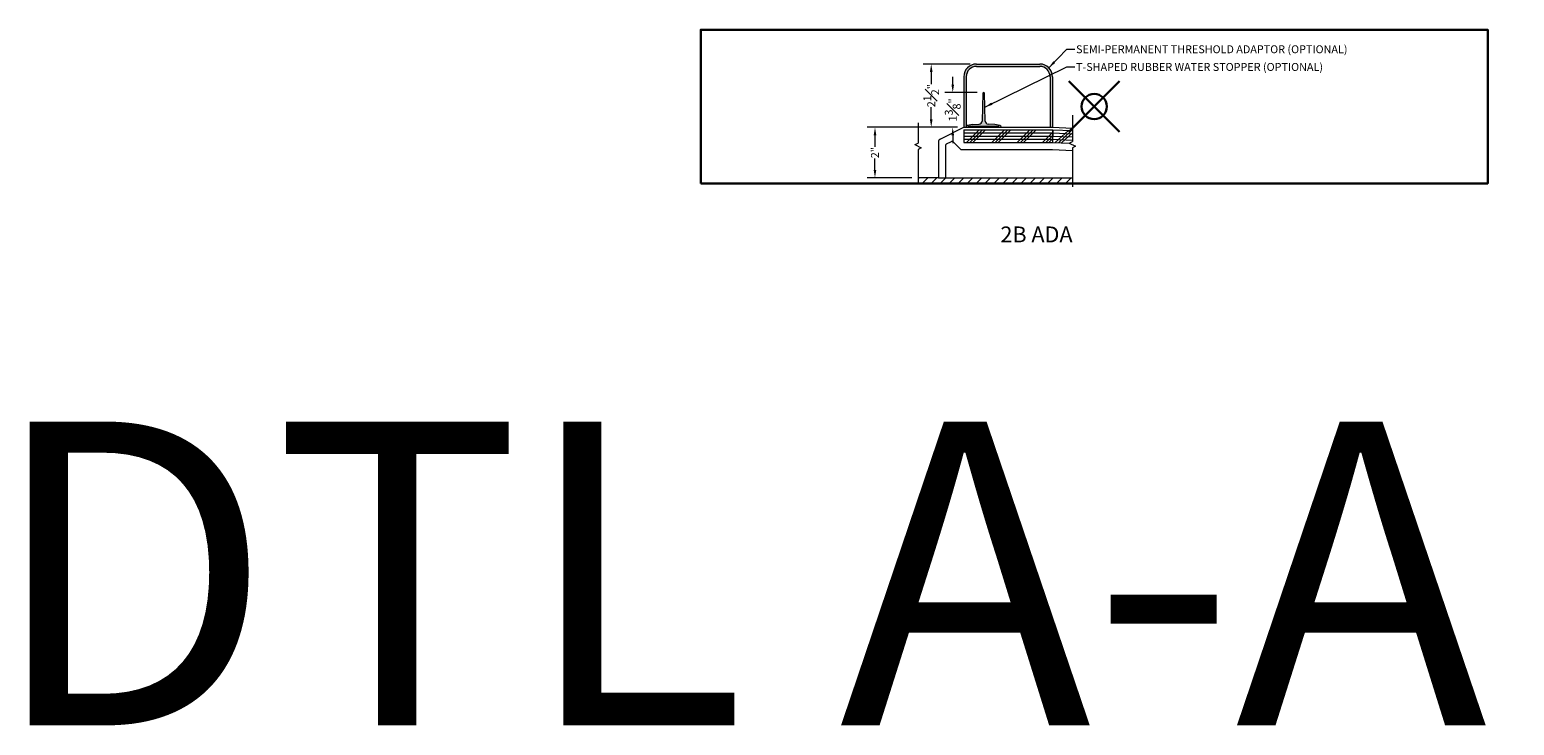
# Model space of a CAD drawing. Units: inches. Extents: x -4 to 891, y -14 to 291.
# Drawn here: x 480 to 539, y 122 to 149 of the extents above; entities that cross this region are included whole.
import ezdxf

# ---------------------------------------------------------------- set-up
doc = ezdxf.new("R2010")
doc.units = ezdxf.units.IN
doc.header["$LTSCALE"] = 0.375
doc.header["$MEASUREMENT"] = 0
doc.header["$PDMODE"] = 35
doc.header["$PDSIZE"] = -1.5
doc.layers.get('0').update_dxf_attribs({"lineweight": 13})
doc.layers.get('Defpoints').update_dxf_attribs({"lineweight": 13})
for name, color, linetype, lineweight in [('DIMENSION', 1, 'Continuous', 13), ('FILL1', 254, 'Continuous', 13), ('OBJECT', 7, 'Continuous', 13), ('PATT', 163, 'Continuous', 13), ('TEXT', 7, 'Continuous', 13)]:
    doc.layers.add(name, color=color, linetype=linetype, lineweight=lineweight)
doc.layers.add('VPORT', color=5, linetype='Continuous', lineweight=30, plot=False)
doc.styles.add('DIM-DTL', font='arial.ttf', dxfattribs={"height": 0.3125})
doc.styles.get("Standard").update_dxf_attribs({"font": 'arial.ttf', "height": 0.078125})
doc.dimstyles.new('THRESHOLD Dimension STD', dxfattribs={"dimscale": 0, "dimtxt": 0.3125, "dimasz": 0.3125, "dimexe": 0.3125, "dimexo": 0.25, "dimgap": 0.046875, "dimtad": 0, "dimtoh": 1, "dimdec": 6, "dimrnd": 0.015625, "dimzin": 12, "dimdsep": 46, "dimlunit": 5, "dimtxsty": 'DIM-DTL', "dimcen": 0.3125, "dimclrd": 256, "dimclre": 256, "dimclrt": 256, "dimadec": 0, "dimazin": 0, "dimtfac": 1, "dimtdec": 6, "dimtofl": 0, "dimtmove": 0, "dimatfit": 1, "dimfxl": 1, "dimfrac": 1, "dimtolj": 1, "dimtzin": 0, "dimlwd": -1, "dimlwe": -1, "dimarcsym": 0})

# ---------------------------------------------------------------- blocks, each defined once
blk = doc.blocks.new('BREAKLINE')
for p, q in [((-0.125, 0.0625), (0, 0.125)), ((-0.125, 0.0625), (0.125, -0.0625)), ((0.125, -0.0625), (0, -0.125))]:
    blk.add_line(p, q)
blk = doc.blocks.new('TAS 44-SIDE')
at = {"layer": 'FILL1'}
blk.add_hatch(color=256, dxfattribs=at).paths.add_polyline_path([(3, 2.5), (0.5, 2.5, 0.41421356), (0, 2), (0, 0), (0.09375, 0), (0.09375, 2, -0.41421356), (0.5, 2.40625), (3, 2.40625, -0.41421356), (3.40625, 2), (3.40625, 0), (3.5, 0), (3.5, 2, 0.41421356)])
for p, q in [((0.5, 2.5), (3, 2.5)), ((0.5, 2.40625), (3, 2.40625)), ((0, 2), (0, 0)), ((0.09375, 2), (0.09375, 0)), ((3.40625, 2), (3.40625, 0)), ((3.5, 2), (3.5, 0)), ((0, 0), (0.09375, 0)), ((3.40625, 0), (3.5, 0))]:
    blk.add_line(p, q)
for centre, radius, start, end in [((0.5, 2), 0.5, 90, 180), ((0.5, 2), 0.40625, 90, 180), ((3, 2), 0.5, 0, 90), ((3, 2), 0.40625, 0, 90)]:
    blk.add_arc(centre, radius, start, end)
blk = doc.blocks.new('*D65')
at = {"layer": 'Defpoints', "color": 0}
for p in [(516.414, 146.514), (517.633, 146.514), (516.851, 145.139)]:
    blk.add_point(p, dxfattribs=at)
at = {"layer": 'DIMENSION', "transparency": 16777216}
for p, q in [((516.414, 146.826), (516.414, 147.139)), ((517.383, 146.514), (516.102, 146.514)), ((516.601, 145.139), (516.102, 145.139)), ((516.414, 144.826), (516.414, 144.514))]:
    blk.add_line(p, q, dxfattribs=at)
for points in [[(516.362, 146.826), (516.466, 146.826), (516.414, 146.514)], [(516.362, 144.826), (516.466, 144.826), (516.414, 145.139)]]:
    blk.add_solid(points, dxfattribs=at)
at = {"layer": 'DIMENSION', "transparency": 16777216, "insert": (516.414, 145.826), "char_height": 0.3125, "attachment_point": 5, "rotation": 90, "style": 'DIM-DTL'}
blk.add_mtext('\\A1;1{\\H1x;\\S3#8;}"', dxfattribs=at)
blk = doc.blocks.new('*D69')
at = {"layer": 'Defpoints', "color": 0}
for p in [(515.565, 147.639), (517.351, 147.639), (516.851, 145.139)]:
    blk.add_point(p, dxfattribs=at)
at = {"layer": 'DIMENSION', "transparency": 16777216}
for p, q in [((517.101, 147.639), (515.252, 147.639)), ((515.565, 147.326), (515.565, 146.842)), ((515.565, 145.451), (515.565, 145.936)), ((516.601, 145.139), (515.252, 145.139))]:
    blk.add_line(p, q, dxfattribs=at)
for points in [[(515.512, 147.326), (515.617, 147.326), (515.565, 147.639)], [(515.512, 145.451), (515.617, 145.451), (515.565, 145.139)]]:
    blk.add_solid(points, dxfattribs=at)
at = {"layer": 'DIMENSION', "transparency": 16777216, "insert": (515.565, 146.389), "char_height": 0.3125, "attachment_point": 5, "rotation": 90, "style": 'DIM-DTL'}
blk.add_mtext('\\A1;2{\\H1x;\\S1#2;}"', dxfattribs=at)
blk = doc.blocks.new('*D70')
at = {"layer": 'Defpoints', "color": 0}
for p in [(516.851, 145.139), (513.343, 143.139), (515.042, 143.139)]:
    blk.add_point(p, dxfattribs=at)
at = {"layer": 'DIMENSION', "transparency": 16777216}
for p, q in [((516.601, 145.139), (513.031, 145.139)), ((513.343, 144.826), (513.343, 144.368)), ((513.343, 143.451), (513.343, 143.91)), ((514.792, 143.139), (513.031, 143.139))]:
    blk.add_line(p, q, dxfattribs=at)
for points in [[(513.291, 144.826), (513.395, 144.826), (513.343, 145.139)], [(513.291, 143.451), (513.395, 143.451), (513.343, 143.139)]]:
    blk.add_solid(points, dxfattribs=at)
at = {"layer": 'DIMENSION', "transparency": 16777216, "insert": (513.343, 144.139), "char_height": 0.3125, "attachment_point": 5, "rotation": 90, "style": 'DIM-DTL'}
blk.add_mtext('\\A1;2"', dxfattribs=at)
blk = doc.blocks.new('TWR-SIDE')
at = {"layer": 'FILL1'}
blk.add_hatch(color=256, dxfattribs=at).paths.add_polyline_path([(0.719, 1.344, 0.972348), (0.656, 1.344), (0.627, 0.249, -0.381117), (0.513, 0.128), (0.25, 0.11), (0.049, 0.072, 0.360229), (0, 0.013), (0, 0), (0.08, 0), (0.08, 0.015, -0.414214), (0.11, 0.045), (1.265, 0.045, -0.414214), (1.295, 0.015), (1.295, 0), (1.375, 0), (1.375, 0.013, 0.360229), (1.326, 0.072), (1.125, 0.11), (0.862, 0.128, -0.381117), (0.748, 0.249)])
at = {"layer": 'OBJECT'}
for p, q in [((0.656, 1.344), (0.627, 0.249)), ((0.748, 0.249), (0.719, 1.344)), ((0, 0.013), (0, 0)), ((0, 0), (0.08, 0)), ((0.25, 0.11), (0.049, 0.072)), ((0.08, 0), (0.08, 0.015)), ((0.11, 0.045), (1.265, 0.045)), ((0.25, 0.11), (0.513, 0.128)), ((1.125, 0.11), (0.862, 0.128)), ((1.326, 0.072), (1.125, 0.11)), ((1.295, 0.015), (1.295, 0)), ((1.295, 0), (1.375, 0)), ((1.375, 0), (1.375, 0.013))]:
    blk.add_line(p, q, dxfattribs=at)
for centre, radius, start, end in [((0.687, 1.343), 0.0317, 1.60647, 178.39353), ((0.06, 0.013), 0.06, 100.75797, 180), ((0.11, 0.015), 0.03, 90, 180), ((0.502, 0.252), 0.125, 275.04543, 358.49615), ((0.873, 0.252), 0.125, 181.50385, 264.95457), ((1.265, 0.015), 0.03, 0, 90), ((1.315, 0.013), 0.06, 0, 79.24203)]:
    blk.add_arc(centre, radius, start, end, dxfattribs=at)

msp = doc.modelspace()

# ---------------------------------------------------------------- hatches: boundary and pattern name
at = {"layer": 'PATT'}
h = msp.add_hatch(dxfattribs=at)
h.set_pattern_fill('ANSI31', color=256, scale=2, style=0)
h.set_pattern_definition([(45, (508.36444, 143.139), (-0.1767767, 0.1767767), [])])
h.paths.add_polyline_path([(521.1389641, 143.1389877), (516.132675, 143.1389877), (515.851425, 143.1389877), (515.0420005, 143.1389877), (515.0420005, 142.8889877), (521.1389641, 142.8889877)])

# ---------------------------------------------------------------- linework, layer by layer
at = {"layer": 'OBJECT'}
for p, q in [((521.1389641, 145.6212268), (521.1389641, 144.580871)), ((515.0420005, 145.3135096), (515.0420005, 144.5185707)), ((515.9205233, 144.6735369), (516.851425, 145.1389877)), ((516.851425, 145.1389877), (520.351425, 145.1389877)), ((516.851425, 145.1389877), (518.5518343, 145.1389877)), ((516.851425, 145.0404877), (516.851425, 144.5404877)), ((516.851425, 145.0404877), (520.351425, 145.0404877)), ((520.351425, 145.1389877), (521.1389641, 145.1061736)), ((520.351425, 145.0404877), (520.351425, 144.5404877)), ((520.3722403, 145.0400543), (520.351425, 144.5404877)), ((520.3722403, 145.0400543), (521.1389641, 145.0081074)), ((515.0420005, 144.2685707), (515.0420005, 142.9736319)), ((515.851425, 144.5617335), (515.851425, 143.1389877)), ((516.132675, 144.4265385), (516.132675, 143.1389877)), ((516.1672242, 144.4824402), (516.3614331, 144.5795447)), ((516.7303274, 144.2589937), (516.4344529, 144.5669446)), ((516.7303274, 144.2589937), (520.351425, 144.2589937)), ((516.851425, 144.5404877), (520.351425, 144.5404877)), ((520.351425, 144.5404877), (521.0259403, 144.5123829)), ((520.351425, 144.2589937), (521.1389641, 144.2261796)), ((521.1389641, 144.330871), (521.1389641, 142.7905152)), ((515.851425, 143.1389877), (515.0420005, 143.1389877)), ((515.851425, 143.1389877), (516.132675, 143.1389877)), ((516.132675, 143.1389877), (521.1389641, 143.1389877))]:
    msp.add_line(p, q, dxfattribs=at)
for centre, radius, start, end in [((515.976425, 144.5617335), 0.125, 116.565051177, 180), ((516.195175, 144.4265385), 0.0625, 116.565051177, 180), ((516.3893839, 144.523643), 0.0625, 43.854237162, 116.565051177)]:
    msp.add_arc(centre, radius, start, end, dxfattribs=at)
at = {"layer": 'PATT'}
for p, q in [((516.851425, 144.9154877), (520.351425, 144.9154877)), ((516.9590659, 144.5404877), (517.4590659, 145.0404877)), ((517.0840659, 144.5404877), (517.5840659, 145.0404877)), ((517.2090659, 144.5404877), (517.7090659, 145.0404877)), ((517.9590659, 144.5404877), (518.4590659, 145.0404877)), ((518.0840659, 144.5404877), (518.5840659, 145.0404877)), ((518.2090659, 144.5404877), (518.7090659, 145.0404877)), ((518.9590659, 144.5404877), (519.4590659, 145.0404877)), ((519.0840659, 144.5404877), (519.5840659, 145.0404877)), ((519.2090659, 144.5404877), (519.7090659, 145.0404877)), ((519.9590659, 144.5404877), (520.351425, 144.9328468)), ((520.0840659, 144.5404877), (520.351425, 144.8078468)), ((520.3670365, 144.9151626), (521.1389641, 144.882999)), ((520.4589726, 144.5360066), (520.9793544, 145.0147578)), ((520.5838642, 144.5308027), (521.104246, 145.009554)), ((520.7087559, 144.5255989), (521.1389641, 144.9213905)), ((516.851425, 144.7904877), (520.351425, 144.7904877)), ((516.851425, 144.6654877), (520.351425, 144.6654877)), ((520.2090659, 144.5404877), (520.351425, 144.6828468)), ((520.3566288, 144.6653793), (521.1389641, 144.632782)), ((520.3618327, 144.790271), (521.1389641, 144.7578905))]:
    msp.add_line(p, q, dxfattribs=at)
at = {"layer": 'VPORT'}
msp.add_lwpolyline([(506.4624157, 142.9229228), (537.5408661, 142.9229228), (537.5408661, 148.9967517), (506.4624157, 148.9967517)], close=True, dxfattribs=at)
at = {"layer": 'VPORT', "color": 2}
msp.add_point((522.0016409, 145.9598373), dxfattribs=at)

# ---------------------------------------------------------------- block references
at = {"layer": 'FILL1'}
msp.add_blockref('TWR-SIDE', (516.9451749, 145.1389877), dxfattribs=at)
at = {"layer": 'OBJECT'}
for name, p in [('TAS 44-SIDE', (516.851425, 145.1389877)), ('BREAKLINE', (515.0420005, 144.3935707)), ('BREAKLINE', (521.1389641, 144.455871))]:
    msp.add_blockref(name, p, dxfattribs=at)

# ---------------------------------------------------------------- texts
at = {"layer": 'TEXT', "style": 'DIM-DTL'}
for s, insert, char_height, width, attachment_point in [('\\A1;SEMI-PERMANENT THRESHOLD ADAPTOR (OPTIONAL)', (521.2831544, 148.3791601), 0.3125, 13.816730696, 1), ('\\A1;T-SHAPED RUBBER WATER STOPPER (OPTIONAL)', (521.2831544, 147.6799877), 0.3125, 13.724651619, 1), ('2B ADA', (519.7210519, 140.8274548), 0.625, 24.46875, 5)]:
    msp.add_mtext(s, dxfattribs=dict(at, insert=insert, char_height=char_height, width=width, attachment_point=attachment_point))
at = {"layer": 'VPORT'}
msp.add_text('DTL A-A  2ND', height=12, dxfattribs=at).set_placement((478.3106654, 121.5137083))

# ---------------------------------------------------------------- dimensions: what is measured, and where the dimension line sits
at = {"layer": 'DIMENSION'}
for base, p2, picture, middle in [((515.5645672, 147.6389877), (517.351425, 147.6389877), '*D69', (515.5645672, 146.3889877)), ((516.414251, 146.5139877), (517.6326749, 146.5139877), '*D65', (516.414251, 145.8264877)), ((513.3432264, 143.1389877), (515.0420005, 143.1389877), '*D70', (513.3432264, 144.1389877))]:
    dim = msp.add_linear_dim(base=base, p1=(516.851425, 145.1389877), p2=p2, angle=90, dimstyle='THRESHOLD Dimension STD', override={"dimscale": 1, "dimpost": '"'}, dxfattribs=at)
    dim.commit()
    dim.dimension.update_dxf_attribs({"geometry": picture, "text_midpoint": middle})

# ---------------------------------------------------------------- leaders
at = {"layer": 'TEXT', "annotation_type": 0, "has_hookline": 1, "hookline_direction": 0}
for points, text_width in [([(520.2049784, 147.4925411), (520.9237794, 148.2229101), (521.2362794, 148.2229101)], 11.583177), ([(517.6787085, 145.9355712), (520.9237794, 147.5237377), (521.2362794, 147.5237377)], 10.6467428)]:
    msp.add_leader(points, dimstyle='THRESHOLD Dimension STD', override={"dimscale": 1}, dxfattribs=dict(at, text_width=text_width))

doc.saveas('drawing.dxf')
